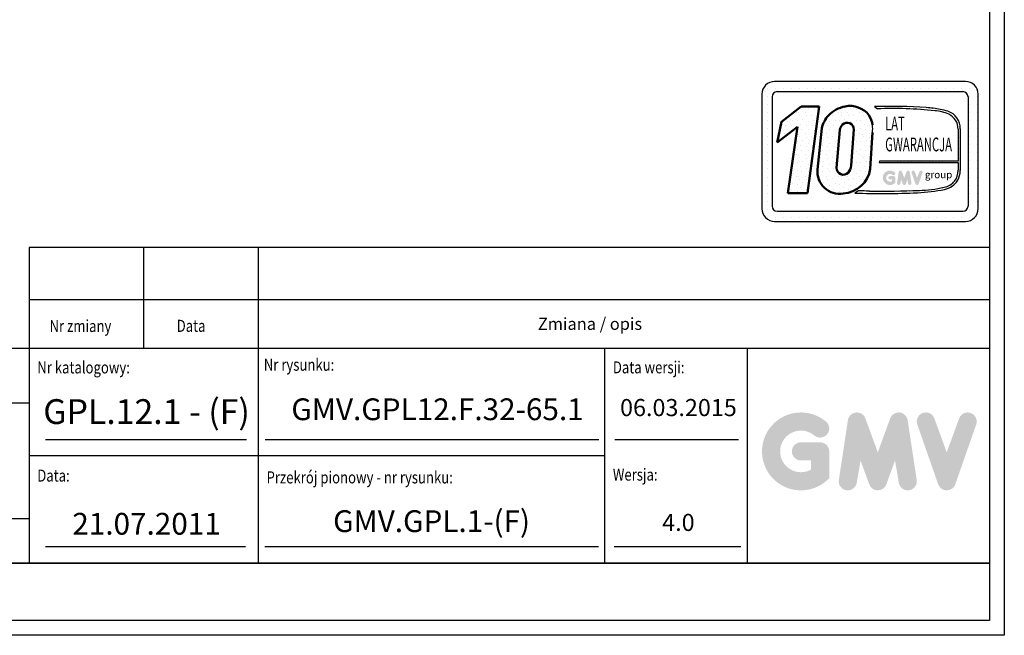
# Model space of a CAD drawing. Units: inches. Extents: x 21772 to 60579, y -34287 to 65172.
# Drawn here: x 28391 to 31569, y 29732 to 31720 of the extents above; entities that cross this region are included whole.
import ezdxf
from ezdxf.enums import TextEntityAlignment as Align

# ---------------------------------------------------------------- set-up
doc = ezdxf.new("R2010")
doc.units = ezdxf.units.IN
doc.header["$MEASUREMENT"] = 0
doc.linetypes.add('CONTINUA', pattern=[0])
for name, color, linetype in [('CARTIGLIO', 7, 'CONTINUA'), ('TESTO', 2, 'Continuous'), ('VANO', 7, 'Continuous')]:
    doc.layers.add(name, color=color, linetype=linetype)
doc.layers.add('QUOTE', color=1, linetype='Continuous', lineweight=15)
doc.styles.add('GMV', font='verdana.TTF')
doc.styles.add('QUOTE', font='romans.shx', dxfattribs={"width": 0.8})
pattern_1 = [(0, (30700.15, 31008.05), (0, 68.429), [0, -68.429]), (0, (30722.05, 31009.42), (0, 68.429), [0, -68.429]), (0, (30709.73, 31024.474), (0, 68.429), [0, -68.429]), (0, (30724.786, 31035.42), (0, 68.429), [0, -68.429]), (0, (30706.994, 31039.53), (0, 68.429), [0, -68.429]), (0, (30712.47, 31055.95), (0, 68.429), [0, -68.429]), (0, (30702.89, 31068.27), (0, 68.429), [0, -68.429]), (0, (30724.786, 31066.9), (0, 68.429), [0, -68.429]), (0, (30741.21, 31069.64), (0, 68.429), [0, -68.429]), (0, (30749.42, 31053.215), (0, 68.429), [0, -68.429]), (0, (30763.106, 31051.846), (0, 68.429), [0, -68.429]), (0, (30763.106, 31027.21), (0, 68.429), [0, -68.429]), (0, (30750.79, 31019), (0, 68.429), [0, -68.429]), (0, (30731.63, 31023.106), (0, 68.429), [0, -68.429]), (0, (30743.946, 31035.42), (0, 68.429), [0, -68.429]), (0, (30731.63, 31047.74), (0, 68.429), [0, -68.429]), (0, (30760.37, 31009.42), (0, 68.429), [0, -68.429])]

msp = doc.modelspace()

# ---------------------------------------------------------------- hatches: boundary and pattern name
h = msp.add_hatch()
h.set_pattern_fill('DOTS2', color=256, scale=68.4288, style=0)
h.set_pattern_definition(pattern_1)
h.paths.add_polyline_path([(30870.3535, 31160.16572), (30933.61328, 31160.16572), (30971.84646, 31439.63301), (30913.19353, 31439.63301), (30849.61554, 31390.38245), (30836.19042, 31323.68646), (30901.07913, 31373.95958)])
h = msp.add_hatch()
h.set_pattern_fill('DOTS2', color=256, scale=68.4288, style=0)
h.set_pattern_definition(pattern_1)
h.paths.add_polyline_path([(30980.07586, 31369.80314), (30966.09441, 31236.25247, 0.4930046839), (31049.17677, 31158.46978, 0.3493587254), (31136.49378, 31238.389), (31143.33418, 31355.39849, 0.0717377161), (31143.5679, 31380.05269, 0.1135880489), (31132.05302, 31411.47336, 0.2931262297), (31055.4364, 31439.66227, 0.1581829566), (31001.3111, 31410.90035, 0.1106407523)])
h.paths.add_polyline_path([(31075.24463, 31248.95348, -0.1291997499), (31065.18805, 31225.68119, -0.6685621845), (31027.9659, 31241.07599), (31038.19309, 31364.73658, -0.1166649731), (31046.70032, 31380.92298, -0.6779291205), (31083.54632, 31365.52817)], flags=16)
h = msp.add_hatch()
h.set_pattern_fill('DOTS2', color=256, scale=34.2144, style=0)
h.set_pattern_definition([(0, (30698.783, 31007.367), (0, 34.2144), [0, -34.2144]), (0, (30709.73, 31008.05), (0, 34.2144), [0, -34.2144]), (0, (30703.573, 31015.58), (0, 34.2144), [0, -34.2144]), (0, (30711.1, 31021.053), (0, 34.2144), [0, -34.2144]), (0, (30702.204, 31023.106), (0, 34.2144), [0, -34.2144]), (0, (30704.94, 31031.317), (0, 34.2144), [0, -34.2144]), (0, (30700.15, 31037.476), (0, 34.2144), [0, -34.2144]), (0, (30711.1, 31036.79), (0, 34.2144), [0, -34.2144]), (0, (30719.31, 31038.16), (0, 34.2144), [0, -34.2144]), (0, (30723.417, 31029.95), (0, 34.2144), [0, -34.2144]), (0, (30730.26, 31029.264), (0, 34.2144), [0, -34.2144]), (0, (30730.26, 31016.947), (0, 34.2144), [0, -34.2144]), (0, (30724.1, 31012.84), (0, 34.2144), [0, -34.2144]), (0, (30714.52, 31014.894), (0, 34.2144), [0, -34.2144]), (0, (30720.68, 31021.053), (0, 34.2144), [0, -34.2144]), (0, (30714.52, 31027.21), (0, 34.2144), [0, -34.2144]), (0, (30728.89, 31008.05), (0, 34.2144), [0, -34.2144])])
h.paths.add_polyline_path([(31374.66113, 31178.89926, -0.0522625924), (31293.83584, 31168.70945, -0.0157616884), (31134.23355, 31166.68214, 0.0027296492), (31098.20946, 31166.77472), (31086.34341, 31160.08072, 0.0208455704), (31289.1076, 31161.2618, 0.0412098112), (31375.98633, 31171.97148, 0.2076152963), (31419.17333, 31201.32376, 0.0987016061), (31426.94428, 31232.52024), (31426.94428, 31367.71335, 0.3290611992), (31386.98008, 31424.10783, 0.0336253704), (31362.30584, 31430.34024, 0.0275145385), (31317.382, 31435.83156, 0.0266431036), (31150.24205, 31439.21795), (31159.42994, 31432.05451, -0.0368992387), (31344.58055, 31425.78373, -0.0829702551), (31389.94734, 31414.48168, -0.2849406718), (31420.11924, 31366.89696), (31420.11924, 31262.77112), (31166.40566, 31262.77112), (31165.29539, 31258.45825), (31420.11924, 31258.45825), (31420.11924, 31233.65704, -0.1642502171), (31408.67144, 31198.39746, -0.1661498076)])
h = msp.add_hatch(color=256)
h.paths.add_polyline_path([(31217.0903, 31193.3079), (31217.0903, 31209.34659, 0.4287573781), (31211.39988, 31214.76262, 0.0001472212), (31211.39669, 31214.76924), (31200.16513, 31214.76924, 1), (31200.16513, 31203.92394), (31206.245, 31203.92394), (31206.245, 31198.45676, -1.9042134634), (31208.18204, 31218.90077), (31208.18204, 31218.90077, 1), (31215.15326, 31227.20875, 2.3147547561)])
h.paths.add_polyline_path([(31222.852, 31192.26419, 0.9912278492), (31233.55977, 31190.54516), (31235.8287, 31203.92394), (31241.05204, 31189.5947, 0.6998439001), (31251.24147, 31189.5947), (31256.46481, 31203.92394), (31258.73373, 31190.54516, 0.9912278492), (31269.4415, 31192.26419), (31264.01885, 31228.05368, 0.7764552148), (31253.56415, 31229.10251), (31246.14675, 31208.80432), (31238.72936, 31229.10251, 0.7764552148), (31228.27465, 31228.05368)])
h.paths.add_polyline_path([(31280.00158, 31229.10251, 0.9927481584), (31269.78854, 31225.45449), (31269.78854, 31225.45447, 0.0003132327), (31269.79079, 31225.44805, -0.0001907072), (31269.78942, 31225.45196), (31282.30006, 31189.66247, 0.7097744405), (31292.53789, 31189.66247), (31305.04853, 31225.45196, 0.9932437394), (31294.83544, 31229.09995, -0.0001260312), (31294.83637, 31229.10251), (31287.41897, 31208.80432)])
at = {"layer": 'QUOTE'}
h = msp.add_hatch(color=256, dxfattribs=at)
h.paths.add_polyline_path([(31003.99006, 30239.52936), (31003.99006, 30326.03008, 0.4287573781), (30973.3002, 30355.24014, 0.0001472212), (30973.28299, 30355.27581), (30912.70831, 30355.27581, 1), (30912.70831, 30296.78435), (30945.4986, 30296.78435), (30945.4986, 30267.29848, -1.9042134634), (30955.94554, 30377.5582), (30955.94555, 30377.55819, 1), (30993.54312, 30422.36526, 2.3147547561)])
h.paths.add_polyline_path([(31035.06441, 30233.90034, 0.9912278492), (31092.81414, 30224.62918), (31105.05103, 30296.78435), (31133.22182, 30219.50313, 0.6998439001), (31188.17604, 30219.50313), (31216.34683, 30296.78435), (31228.58372, 30224.62918, 0.9912278492), (31286.33345, 30233.90034), (31257.08772, 30426.92216, 0.7764552148), (31200.70285, 30432.57882), (31160.69893, 30323.10551), (31120.69501, 30432.57882, 0.7764552148), (31064.31014, 30426.92216)])
h.paths.add_polyline_path([(31343.28661, 30432.57882, 0.9927481584), (31288.20509, 30412.90407), (31288.20513, 30412.90396, 0.0003132327), (31288.21723, 30412.86937, -0.0001907072), (31288.20986, 30412.89043), (31355.68293, 30219.86861, 0.7097744405), (31410.89813, 30219.86861), (31478.3712, 30412.89043, 0.9932437394), (31423.28939, 30432.56497, -0.0001260312), (31423.29445, 30432.57882), (31383.29053, 30323.10551)])

# ---------------------------------------------------------------- linework, layer by layer
for p, q in [((30791.66142, 31498.6391), (30791.66142, 31498.6391)), ((30804.10427, 31498.6391), (30804.10427, 31498.6391)), ((31443.67273, 31520.4447), (30827.81353, 31520.4447)), ((30830.17564, 31498.6391), (30830.17564, 31498.6391)), ((30856.24701, 31498.6391), (30856.24701, 31498.6391)), ((30882.31839, 31498.6391), (30882.31839, 31498.6391)), ((30908.38976, 31498.6391), (30908.38976, 31498.6391)), ((30934.46113, 31498.6391), (30934.46113, 31498.6391)), ((30960.53251, 31498.6391), (30960.53251, 31498.6391)), ((30986.60388, 31498.6391), (30986.60388, 31498.6391)), ((31012.67525, 31498.6391), (31012.67525, 31498.6391)), ((31038.74662, 31498.6391), (31038.74662, 31498.6391)), ((31064.818, 31498.6391), (31064.818, 31498.6391)), ((31090.88937, 31498.6391), (31090.88937, 31498.6391)), ((31116.96074, 31498.6391), (31116.96074, 31498.6391)), ((31143.03211, 31498.6391), (31143.03211, 31498.6391)), ((31169.10349, 31498.6391), (31169.10349, 31498.6391)), ((31195.17486, 31498.6391), (31195.17486, 31498.6391)), ((31221.24623, 31498.6391), (31221.24623, 31498.6391)), ((31247.31761, 31498.6391), (31247.31761, 31498.6391)), ((31273.38898, 31498.6391), (31273.38898, 31498.6391)), ((31299.46035, 31498.6391), (31299.46035, 31498.6391)), ((31325.53172, 31498.6391), (31325.53172, 31498.6391)), ((31351.6031, 31498.6391), (31351.6031, 31498.6391)), ((31377.67447, 31498.6391), (31377.67447, 31498.6391)), ((31403.74584, 31498.6391), (31403.74584, 31498.6391)), ((31429.81722, 31498.6391), (31429.81722, 31498.6391)), ((31455.88859, 31498.6391), (31455.88859, 31498.6391)), ((30786.75625, 31479.38742), (30786.75625, 31109.8719)), ((30786.75625, 31472.56773), (30786.75625, 31472.56773)), ((30804.10427, 31472.56773), (30804.10427, 31472.56773)), ((30819.60207, 31471.17596), (30819.60207, 31118.08336)), ((30836.02498, 31487.59888), (31435.46127, 31487.59888)), ((31451.76242, 31472.56773), (31451.76242, 31472.56773)), ((31451.88418, 31471.17596), (31451.88418, 31118.08336)), ((31455.88859, 31472.56773), (31455.88859, 31472.56773)), ((31481.95996, 31472.56773), (31481.95996, 31472.56773)), ((31484.73001, 31109.8719), (31484.73001, 31479.38742)), ((30786.75625, 31446.49636), (30786.75625, 31446.49636)), ((30804.10427, 31446.49636), (30804.10427, 31446.49636)), ((31150.24205, 31439.21795), (31159.42994, 31432.05451)), ((31451.88418, 31446.49636), (31451.88418, 31446.49636)), ((31455.88859, 31446.49636), (31455.88859, 31446.49636)), ((31481.95996, 31446.49636), (31481.95996, 31446.49636)), ((30786.75625, 31420.42499), (30786.75625, 31420.42499)), ((30804.10427, 31420.42499), (30804.10427, 31420.42499)), ((31451.88418, 31420.42499), (31451.88418, 31420.42499)), ((31455.88859, 31420.42499), (31455.88859, 31420.42499)), ((31481.95996, 31420.42499), (31481.95996, 31420.42499)), ((30786.75625, 31394.35361), (30786.75625, 31394.35361)), ((30786.75625, 31368.28224), (30786.75625, 31368.28224)), ((30804.10427, 31394.35361), (30804.10427, 31394.35361)), ((30804.10427, 31368.28224), (30804.10427, 31368.28224)), ((31420.11924, 31366.89696), (31420.11924, 31262.77112)), ((31426.94428, 31367.71335), (31426.94428, 31232.52024)), ((31451.88418, 31394.35361), (31451.88418, 31394.35361)), ((31451.88418, 31368.28224), (31451.88418, 31368.28224)), ((31455.88859, 31394.35361), (31455.88859, 31394.35361)), ((31455.88859, 31368.28224), (31455.88859, 31368.28224)), ((31481.95996, 31394.35361), (31481.95996, 31394.35361)), ((31481.95996, 31368.28224), (31481.95996, 31368.28224)), ((30786.75625, 31342.21087), (30786.75625, 31342.21087)), ((30804.10427, 31342.21087), (30804.10427, 31342.21087)), ((31451.88418, 31342.21087), (31451.88418, 31342.21087)), ((31455.88859, 31342.21087), (31455.88859, 31342.21087)), ((31481.95996, 31342.21087), (31481.95996, 31342.21087)), ((30786.75625, 31316.13949), (30786.75625, 31316.13949)), ((30804.10427, 31316.13949), (30804.10427, 31316.13949)), ((31451.88418, 31316.13949), (31451.88418, 31316.13949)), ((31455.88859, 31316.13949), (31455.88859, 31316.13949)), ((31481.95996, 31316.13949), (31481.95996, 31316.13949)), ((30786.75625, 31290.06812), (30786.75625, 31290.06812)), ((30804.10427, 31290.06812), (30804.10427, 31290.06812)), ((31451.88418, 31290.06812), (31451.88418, 31290.06812)), ((31455.88859, 31290.06812), (31455.88859, 31290.06812)), ((31481.95996, 31290.06812), (31481.95996, 31290.06812)), ((30786.75625, 31263.99675), (30786.75625, 31263.99675)), ((30786.75625, 31237.92538), (30786.75625, 31237.92538)), ((30804.10427, 31263.99675), (30804.10427, 31263.99675)), ((30804.10427, 31237.92538), (30804.10427, 31237.92538)), ((31166.40566, 31262.77112), (31165.29539, 31258.45825)), ((31165.29539, 31258.45825), (31420.11924, 31258.45825)), ((31420.11924, 31262.77112), (31166.40566, 31262.77112)), ((31420.11924, 31258.45825), (31420.11924, 31233.65704)), ((31451.88418, 31263.99675), (31451.88418, 31263.99675)), ((31451.88418, 31237.92538), (31451.88418, 31237.92538)), ((31455.88859, 31263.99675), (31455.88859, 31263.99675)), ((31455.88859, 31237.92538), (31455.88859, 31237.92538)), ((31481.95996, 31263.99675), (31481.95996, 31263.99675)), ((31481.95996, 31237.92538), (31481.95996, 31237.92538)), ((30786.75625, 31211.854), (30786.75625, 31211.854)), ((30804.10427, 31211.854), (30804.10427, 31211.854)), ((31451.88418, 31211.854), (31451.88418, 31211.854)), ((31455.88859, 31211.854), (31455.88859, 31211.854)), ((31481.95996, 31211.854), (31481.95996, 31211.854)), ((30786.75625, 31185.78263), (30786.75625, 31185.78263)), ((30804.10427, 31185.78263), (30804.10427, 31185.78263)), ((31451.88418, 31185.78263), (31451.88418, 31185.78263)), ((31455.88859, 31185.78263), (31455.88859, 31185.78263)), ((31481.95996, 31185.78263), (31481.95996, 31185.78263)), ((30786.75625, 31159.71126), (30786.75625, 31159.71126)), ((30804.10427, 31159.71126), (30804.10427, 31159.71126)), ((31098.20946, 31166.77472), (31086.34341, 31160.08072)), ((31451.88418, 31159.71126), (31451.88418, 31159.71126)), ((31455.88859, 31159.71126), (31455.88859, 31159.71126)), ((31481.95996, 31159.71126), (31481.95996, 31159.71126)), ((30786.75625, 31133.63988), (30786.75625, 31133.63988)), ((30804.10427, 31133.63988), (30804.10427, 31133.63988)), ((31451.88418, 31133.63988), (31451.88418, 31133.63988)), ((31455.88859, 31133.63988), (31455.88859, 31133.63988)), ((31481.95996, 31133.63988), (31481.95996, 31133.63988)), ((30786.98311, 31107.56851), (30786.98311, 31107.56851)), ((30798.24236, 31081.49714), (30798.24236, 31081.49714)), ((30804.10427, 31107.56851), (30804.10427, 31107.56851)), ((30804.10427, 31081.49714), (30804.10427, 31081.49714)), ((30830.17564, 31081.49714), (30830.17564, 31081.49714)), ((30836.02498, 31101.66044), (31435.46127, 31101.66044)), ((30856.24701, 31081.49714), (30856.24701, 31081.49714)), ((30882.31839, 31081.49714), (30882.31839, 31081.49714)), ((30908.38976, 31081.49714), (30908.38976, 31081.49714)), ((30934.46113, 31081.49714), (30934.46113, 31081.49714)), ((30960.53251, 31081.49714), (30960.53251, 31081.49714)), ((30986.60388, 31081.49714), (30986.60388, 31081.49714)), ((31012.67525, 31081.49714), (31012.67525, 31081.49714)), ((31038.74662, 31081.49714), (31038.74662, 31081.49714)), ((31064.818, 31081.49714), (31064.818, 31081.49714)), ((31090.88937, 31081.49714), (31090.88937, 31081.49714)), ((31116.96074, 31081.49714), (31116.96074, 31081.49714)), ((31143.03211, 31081.49714), (31143.03211, 31081.49714)), ((31169.10349, 31081.49714), (31169.10349, 31081.49714)), ((31195.17486, 31081.49714), (31195.17486, 31081.49714)), ((31221.24623, 31081.49714), (31221.24623, 31081.49714)), ((31247.31761, 31081.49714), (31247.31761, 31081.49714)), ((31273.38898, 31081.49714), (31273.38898, 31081.49714)), ((31299.46035, 31081.49714), (31299.46035, 31081.49714)), ((31325.53172, 31081.49714), (31325.53172, 31081.49714)), ((31351.6031, 31081.49714), (31351.6031, 31081.49714)), ((31377.67447, 31081.49714), (31377.67447, 31081.49714)), ((31403.74584, 31081.49714), (31403.74584, 31081.49714)), ((31429.81722, 31081.49714), (31429.81722, 31081.49714)), ((31447.97505, 31107.56851), (31447.97505, 31107.56851)), ((31455.88859, 31107.56851), (31455.88859, 31107.56851)), ((31455.88859, 31081.49714), (31455.88859, 31081.49714)), ((31481.95996, 31107.56851), (31481.95996, 31107.56851)), ((30827.81353, 31068.81462), (31443.67273, 31068.81462))]:
    msp.add_line(p, q)
at = {"lineweight": 50}
for p, q in [((30849.61554, 31390.38245), (30913.19353, 31439.63301)), ((30913.19353, 31439.63301), (30971.84646, 31439.63301)), ((30971.84646, 31439.63301), (30933.61328, 31160.16572)), ((30836.19042, 31323.68646), (30849.61554, 31390.38245)), ((30901.07913, 31373.95958), (30836.19042, 31323.68646)), ((30870.3535, 31160.16572), (30901.07913, 31373.95958)), ((30980.07586, 31369.80314), (30966.09441, 31236.25247)), ((31075.24463, 31248.95348), (31083.54632, 31365.52817)), ((31027.9659, 31241.07599), (31038.19309, 31364.73658)), ((31143.33418, 31355.39849), (31136.49378, 31238.389)), ((30933.61328, 31160.16572), (30870.3535, 31160.16572))]:
    msp.add_line(p, q, dxfattribs=at)
for centre, radius, start, end in [((30827.81353, 31479.38742), 41.05728, 90, 180), ((31443.67273, 31479.38742), 41.05728, 0, 90), ((30836.02498, 31471.17596), 16.42291, 90, 180), ((31435.46127, 31471.17596), 16.42291, 0, 90), ((31202.05903, 29870.31519), 1569.75822, 85.78694509, 91.89165044), ((31209.57724, 30176.19327), 1256.86204, 83.83379308, 92.28664072), ((31289.98704, 31025.21211), 411.53227, 79.87882428, 86.18310143), ((31328.35823, 31243.98188), 189.42513, 71.97256024, 79.676025), ((31333.44386, 31284.3778), 141.8438, 66.52493063, 85.49685738), ((31368.75651, 31368.83598), 58.19859, 358.89472246, 71.75220037), ((31366.67332, 31366.36653), 53.44855, 0.56862661, 64.18625856), ((31057.97535, 31368.5359), 86.36389, 351.25037778, 7.66333444), ((31362.17571, 31232.98151), 57.94747, 323.35770939, 0.66794636), ((31344.81145, 31236.41317), 82.22504, 334.73861307, 357.28632418), ((31285.63827, 31559.37903), 390.75558, 271.20208304, 283.16889955), ((31363.13791, 31238.40982), 60.61593, 280.95874384, 318.69276915), ((31363.75877, 31236.4097), 65.58808, 280.74449191, 327.65990844), ((31173.56704, 33591.3565), 2432.83988, 267.94535698, 272.72211799), ((31107.74164, 27867.41985), 3299.36865, 89.53994498, 90.16553294), ((31181.88699, 33698.55783), 2532.32411, 268.92174068, 272.53375448), ((31267.68683, 31692.77281), 531.94249, 272.30786545, 281.74711751), ((30836.02498, 31118.08336), 16.42291, 180, 270), ((31435.46127, 31118.08336), 16.42291, 270, 0), ((30827.81353, 31109.8719), 41.05728, 180, 270), ((31443.67273, 31109.8719), 41.05728, 270, 0)]:
    msp.add_arc(centre, radius, start, end)
for centre, radius, start, end in [((31072.69307, 31341.8795), 99.29382, 100.00848358, 135.96343554), ((31071.76882, 31365.83801), 75.60933, 37.12585192, 102.4748315), ((31082.41856, 31342.95671), 105.80529, 140.04712258, 165.30140037), ((31069.54784, 31370.74651), 74.60278, 7.16592184, 33.08728479), ((31076.66025, 31354.84785), 39.71788, 138.96585377, 165.58317102), ((31062.05532, 31365.88262), 21.49392, 359.05512968, 135.59308334), ((31049.76056, 31241.07599), 21.79466, 180, 315.06075983), ((31042.62545, 31253.28692), 95.04321, 273.95252826, 350.98175662), ((31025.93642, 31256.45188), 49.8751, 321.90588773, 351.35316204), ((31037.49197, 31229.25174), 71.73995, 174.39988921, 279.37394189)]:
    msp.add_arc(centre, radius, start, end, dxfattribs=at)
at = {"layer": 'CARTIGLIO'}
for p, q in [((31569.05236, 38606.8499), (31569.05236, 29732.31066)), ((31521.05236, 38558.8499), (31521.05236, 29780.31066)), ((25471.80911, 29965.31066), (31521.05236, 29965.31066)), ((25471.80911, 29965.31066), (31521.05236, 29965.31066)), ((31521.05236, 29965.31066), (25471.80911, 29965.31066)), ((31521.05236, 29780.31066), (25471.80911, 29780.31066)), ((31521.05236, 29780.31066), (25471.80911, 29780.31066)), ((31521.05236, 29780.31066), (25471.80911, 29780.31066)), ((31569.05236, 29732.31066), (25423.80911, 29732.31066))]:
    msp.add_line(p, q, dxfattribs=at)
at = {"layer": 'TESTO', "color": 4}
for p, q in [((28474.59311, 30364.91066), (29123.58808, 30364.91066)), ((29183.9548, 30364.91066), (30260.87831, 30364.91066)), ((30311.69325, 30364.91066), (30711.55472, 30364.91066)), ((28474.59311, 30018.59066), (29120.48634, 30018.59066)), ((29182.5496, 30018.59066), (30259.47311, 30018.59066)), ((30310.28804, 30018.59066), (30719.13316, 30018.59066))]:
    msp.add_line(p, q, dxfattribs=at)
at = {"layer": 'VANO'}
for p, q in [((31521.05236, 30984.45609), (28421.31311, 30984.45609)), ((28421.31311, 30984.45609), (28421.31311, 30815.70577)), ((28791.31311, 30984.45609), (28791.31311, 30815.70577)), ((29161.31311, 30984.45609), (29161.31311, 30815.70577)), ((28421.31311, 30815.70577), (28421.31311, 30657.95066)), ((31521.05236, 30815.70577), (28421.31311, 30815.70577)), ((28791.31311, 30815.70577), (28791.31311, 30657.95066)), ((29161.31311, 30815.70577), (29161.31311, 30657.95066)), ((31521.05236, 30657.95066), (25471.80911, 30657.95066)), ((28421.31311, 30657.95066), (28421.31311, 29965.31066)), ((29161.31311, 30657.95066), (29161.31311, 29965.31066)), ((30278.96562, 30657.95066), (30278.96562, 29965.31066)), ((30738.99311, 30657.95066), (30738.99311, 29965.31066)), ((28421.31311, 30481.88746), (25471.80911, 30481.88746)), ((30278.96562, 30311.63066), (28421.31311, 30311.63066)), ((25471.80911, 30109.10972), (28421.31311, 30109.10972))]:
    msp.add_line(p, q, dxfattribs=at)

# ---------------------------------------------------------------- texts
at = {"style": 'GMV', "width": 0.6}
for s, p in [('LAT', (31216.01916, 31378.66477)), ('GWARANCJA', (31292.53402, 31311.18709))]:
    msp.add_text(s, height=44.47872, dxfattribs=at).set_placement(p, align=Align.MIDDLE)
at = {"style": 'GMV'}
msp.add_text('group', height=23.279478, dxfattribs=at).set_placement((31356.9993, 31216.59785), align=Align.MIDDLE)
at = {"layer": 'TESTO', "color": 4, "style": 'QUOTE', "width": 0.8}
for s, p in [('Nr zmiany', (28487.51188, 30711.52384)), ('Data', (28897.97415, 30712.00211)), ('Nr katalogowy:', (28447.95311, 30577.82236)), ('Nr rysunku:', (29179.06701, 30586.49425)), ('Data wersji:', (30305.60562, 30578.03066)), ('Data:', (28447.95311, 30228.61159)), ('Przekrój pionowy - nr rysunku:', (29187.95311, 30222.75988)), ('Wersja:', (30305.60562, 30231.71066))]:
    msp.add_text(s, height=38.85, dxfattribs=at).set_placement(p)
at = {"layer": 'TESTO', "color": 4, "insert": (30063.63089, 30757.27704), "char_height": 38.85, "width": 2451.25, "attachment_point": 1, "style": 'QUOTE'}
msp.add_mtext('\\fRomanS|b0|i0|c238|p2;Zmiana / opis', dxfattribs=at)
at = {"layer": 'TESTO', "color": 2, "attachment_point": 5, "style": 'QUOTE'}
for s, insert, char_height, width in [('\\fTahoma|b0|i0;\\H1.13798x;GPL.12.1 - (F)', (28800.66798, 30454.62378), 70.3, 774.5025), ('{\\fRomanS|b0|i0|c238|p2;GMV.GPL12.F.32-65.1}', (29739.68685, 30462.05258), 70.3, 774.5025), ('06.03.2015', (30517.25349, 30460.4021), 55.265664, 445.1701473), ('21.07.2011', (28800.66798, 30083.31454), 70.3, 774.5025), ('\\fRomanS|b0|i0|c238|p2;GMV.GPL.1-(F)', (29720.53278, 30100.78618), 70.3, 774.5025), ('4.0', (30517.25349, 30089.66508), 55.265664, 445.1701473)]:
    msp.add_mtext(s, dxfattribs=dict(at, insert=insert, char_height=char_height, width=width))

doc.saveas('drawing.dxf')
